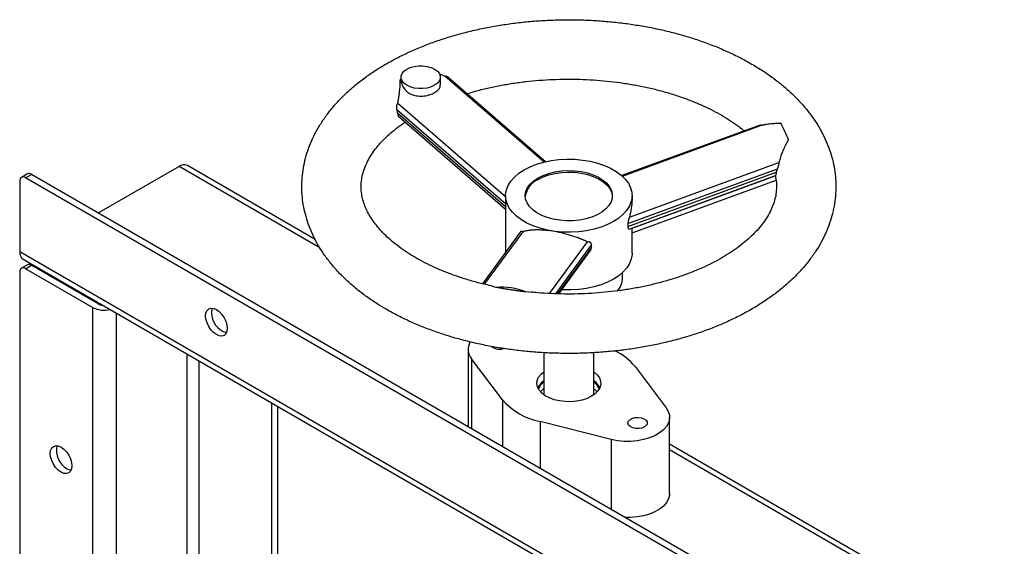
# Model space of a CAD drawing. Units: millimetres. Extents: x 8 to 201, y 4 to 288.
# Drawn here: x 147 to 182, y 123 to 142 of the extents above; entities that cross this region are included whole.
import ezdxf

# ---------------------------------------------------------------- set-up
doc = ezdxf.new("R2010")
doc.units = ezdxf.units.MM

msp = doc.modelspace()

# ---------------------------------------------------------------- linework, layer by layer
at = {"color": 7, "linetype": 'Continuous', "lineweight": 25}
for p, q in [((160.3527, 139.5157), (160.3527, 139.4393)), ((161.7379, 139.6319), (161.9374, 139.5492)), ((161.7749, 139.2418), (161.7749, 139.5157)), ((165.4984, 136.4682), (161.9374, 139.5492)), ((165.5566, 136.482), (162.0444, 139.5207)), ((164.1162, 135.2161), (160.2403, 138.5695)), ((160.288, 138.0873), (164.1162, 134.7751)), ((173.2687, 137.7982), (168.2933, 135.9799)), ((168.3168, 135.9587), (173.3225, 137.7881)), ((152.3758, 136.312), (149.4771, 134.6386)), ((157.2671, 133.6912), (152.6758, 136.3417)), ((168.5676, 134.4851), (173.9437, 136.4498)), ((146.9225, 136.0416), (146.7104, 135.9192)), ((146.8604, 135.9043), (147.0725, 136.0268)), ((178.8923, 117.6576), (147.0725, 136.0268)), ((168.5157, 134.267), (173.8878, 136.2302)), ((168.5157, 134.1548), (173.85, 136.1042)), ((168.5586, 134.0604), (173.8233, 135.9845)), ((146.6483, 135.7818), (146.6483, 133.2505)), ((178.6802, 117.5351), (146.8604, 135.9043)), ((168.6652, 133.9238), (173.841, 135.8153)), ((164.1162, 135.2604), (164.1162, 133.2395)), ((168.6652, 135.1656), (168.6652, 135.2604)), ((168.5157, 134.267), (168.5157, 134.1548)), ((164.6394, 133.9552), (163.2813, 132.0974)), ((164.7315, 133.9674), (163.3512, 132.0794)), ((168.6652, 133.1918), (168.6652, 134.0994)), ((167.0497, 133.6088), (165.6882, 131.7464)), ((167.2017, 133.3962), (167.2017, 133.5084)), ((146.6483, 133.2505), (178.8923, 114.6364)), ((166.0304, 131.7343), (167.161, 133.2808)), ((146.9225, 132.7755), (146.7104, 132.653)), ((146.7726, 132.9758), (179.0166, 114.3617)), ((146.8604, 132.6381), (147.0725, 132.7606)), ((147.0725, 132.7606), (149.4767, 131.3727)), ((146.6483, 132.5156), (146.6483, 79.1139)), ((149.2646, 131.2503), (146.8604, 132.6381)), ((168.324, 132.3136), (168.324, 132.5001)), ((163.7804, 131.9666), (163.6486, 132.0021)), ((165.035, 131.7864), (164.8416, 131.8024)), ((149.2646, 131.2503), (149.2646, 77.3586)), ((162.7694, 129.7485), (162.7694, 127.0131)), ((165.4907, 129.6207), (165.4907, 128.1107)), ((167.2907, 128.1107), (167.2907, 129.6211)), ((164.0061, 127.9257), (162.8937, 129.4034)), ((168.7752, 129.1222), (169.8877, 127.6445)), ((155.6992, 127.8226), (155.6992, 116.8383)), ((155.9114, 127.7001), (155.9114, 104.9576)), ((167.9141, 126.5051), (165.3544, 127.1474)), ((170.012, 124.5639), (170.012, 127.2993)), ((162.7718, 126.9638), (162.7694, 127.0131)), ((184.9199, 117.7276), (170.012, 126.3338))]:
    msp.add_line(p, q, dxfattribs=at)
at = {"color": 8, "linetype": 'Continuous', "lineweight": 25}
for p, q in [((164.1162, 134.9679), (160.2122, 138.3456)), ((164.1162, 134.8557), (160.2399, 138.2094)), ((157.4349, 133.3915), (152.3758, 136.312)), ((168.6652, 134.0888), (173.8128, 135.97)), ((167.2017, 133.5084), (165.9073, 131.7379)), ((167.2017, 133.3962), (165.9877, 131.7356)), ((150.1131, 131.0474), (150.1131, 106.2641)), ((152.6587, 129.5778), (152.6587, 118.267)), ((153.0829, 129.3329), (153.0829, 118.267)), ((162.8937, 129.4034), (162.8937, 126.8934)), ((164.0061, 127.9257), (164.0061, 126.2512)), ((165.3544, 127.1474), (165.3544, 125.4729)), ((167.9141, 126.5051), (167.9141, 123.9952)), ((184.6199, 117.6979), (170.012, 126.1309))]:
    msp.add_line(p, q, dxfattribs=at)
at = {"color": 7, "linetype": 'Continuous', "lineweight": 25, "flags": 128}
for points in [[(160.561, 139.806), (160.6855, 139.8633), (160.829, 139.9032), (160.9842, 139.9236), (161.1434, 139.9236), (161.2987, 139.9032), (161.4421, 139.8633), (161.5666, 139.806), (161.6659, 139.7341), (161.735, 139.6513), (161.7705, 139.5617), (161.7705, 139.4697), (161.735, 139.3801), (161.6659, 139.2973), (161.5666, 139.2254), (161.4421, 139.1681), (161.2987, 139.1282), (161.1434, 139.1078), (160.9842, 139.1078), (160.829, 139.1282), (160.6855, 139.1681), (160.561, 139.2254), (160.4617, 139.2973), (160.3926, 139.3801), (160.3572, 139.4697), (160.3572, 139.5617), (160.3926, 139.6513), (160.4617, 139.7341), (160.561, 139.806)], [(164.7824, 136.1889), (164.9966, 136.2979), (165.2329, 136.3906), (165.4874, 136.4654), (165.7561, 136.5213), (166.0349, 136.5573), (166.3192, 136.5728), (166.6047, 136.5676), (166.8869, 136.5418), (167.1611, 136.4958), (167.4233, 136.4303), (167.6692, 136.3464), (167.8948, 136.2453), (168.0968, 136.1287), (168.2719, 135.9984), (168.4173, 135.8565), (168.5307, 135.7052), (168.6104, 135.5468), (168.6551, 135.384), (168.6641, 135.2192), (168.6372, 135.055), (168.5749, 134.8941), (168.4781, 134.7389), (168.3485, 134.592), (168.1879, 134.4556), (167.999, 134.3319), (167.7848, 134.2229), (167.5485, 134.1302), (167.294, 134.0553), (167.0253, 133.9995), (166.7465, 133.9635), (166.4621, 133.948), (166.1766, 133.9532), (165.8945, 133.979), (165.6202, 134.025), (165.3581, 134.0905), (165.1122, 134.1744), (164.8865, 134.2755), (164.6846, 134.3921), (164.5095, 134.5224), (164.3641, 134.6643), (164.2506, 134.8156), (164.171, 134.974), (164.1263, 135.1368), (164.1173, 135.3016), (164.1442, 135.4658), (164.2065, 135.6267), (164.3032, 135.7819), (164.4329, 135.9288), (164.5935, 136.0652), (164.7824, 136.1889)], [(165.2829, 135.8999), (165.465, 135.99), (165.6688, 136.0631), (165.8895, 136.1173), (166.1219, 136.1514), (166.3607, 136.1646), (166.6001, 136.1567), (166.8347, 136.1277), (167.0588, 136.0784), (167.2673, 136.01), (167.4552, 135.9239), (167.6182, 135.8224), (167.7524, 135.7076), (167.8547, 135.5824), (167.9227, 135.4496), (167.9548, 135.3123), (167.9502, 135.1739), (167.909, 135.0375), (167.8323, 134.9063), (167.7218, 134.7834), (167.58, 134.6717), (167.4104, 134.5738), (167.2169, 134.492), (167.0041, 134.4282), (166.7768, 134.3839), (166.5405, 134.3601), (166.3007, 134.3575), (166.063, 134.376), (165.833, 134.4152), (165.616, 134.4743), (165.4172, 134.5518), (165.2413, 134.6458), (165.0922, 134.7543), (164.9736, 134.8747), (164.8883, 135.0041), (164.8381, 135.1395), (164.8243, 135.2777), (164.8472, 135.4155), (164.9064, 135.5497), (165.0003, 135.6772), (165.1268, 135.7948), (165.2829, 135.8999)], [(165.2829, 135.8455), (165.465, 135.9356), (165.6688, 136.0086), (165.8895, 136.0628), (166.1219, 136.097), (166.3607, 136.1102), (166.6001, 136.1023), (166.8347, 136.0733), (167.0588, 136.024), (167.2673, 135.9555), (167.4552, 135.8695), (167.6182, 135.7679), (167.7524, 135.6532), (167.8547, 135.5279), (167.9227, 135.3951), (167.9548, 135.2579), (167.9566, 135.2332)], [(168.6652, 133.1918), (168.6641, 133.1506), (168.6372, 132.9864), (168.5749, 132.8255), (168.4781, 132.6704), (168.3485, 132.5234), (168.1879, 132.387), (167.999, 132.2634), (167.7848, 132.1543), (167.5485, 132.0616), (167.294, 131.9868), (167.0253, 131.9309), (166.7465, 131.8949), (166.4621, 131.8794), (166.1766, 131.8846), (166.1417, 131.8867)], [(153.3304, 130.9444), (153.3437, 131.053), (153.3825, 131.1389), (153.4443, 131.1962), (153.5249, 131.2211), (153.6187, 131.2118), (153.7193, 131.169), (153.82, 131.0956), (153.9138, 130.9966), (153.9943, 130.8787), (154.0561, 130.75), (154.095, 130.6193), (154.1082, 130.4954), (154.095, 130.3868), (154.0561, 130.3009), (153.9943, 130.2436), (153.9138, 130.2187), (153.82, 130.228), (153.7193, 130.2708), (153.6187, 130.3442), (153.5249, 130.4432), (153.4443, 130.5611), (153.3825, 130.6898), (153.3437, 130.8205), (153.3304, 130.9444)], [(153.5717, 131.2206), (153.5558, 131.1755), (153.5426, 131.0669)], [(167.2039, 128.0545), (167.0456, 127.9782), (166.8663, 127.9195), (166.6717, 127.8802), (166.468, 127.8616), (166.2619, 127.8642), (166.0599, 127.8881), (165.8686, 127.9324), (165.694, 127.9957), (165.5419, 128.076), (165.417, 128.1707), (165.3234, 128.2768), (165.2641, 128.3908), (165.241, 128.509), (165.2548, 128.6278), (165.3052, 128.7432), (165.3905, 128.8516), (165.4907, 128.9372)], [(167.2907, 128.9372), (167.3057, 128.9261), (167.4153, 128.8253), (167.4921, 128.7149), (167.5335, 128.5983), (167.5381, 128.4793), (167.5058, 128.3617), (167.4377, 128.2494), (167.336, 128.1459), (167.2039, 128.0545)], [(167.2907, 128.3274), (167.3306, 128.2933), (167.4056, 128.2118)], [(169.8877, 127.6445), (169.9652, 127.5141), (170.0058, 127.3782), (170.0085, 127.2403), (169.9733, 127.104), (169.9011, 126.9726), (169.7937, 126.8494), (169.6537, 126.7377), (169.4849, 126.6402), (169.2913, 126.5594), (169.078, 126.4974), (168.8504, 126.4557), (168.6142, 126.4354), (168.3754, 126.437), (168.14, 126.4604), (167.9141, 126.5051)], [(169.113, 126.9523), (169.0193, 126.9137), (168.9089, 126.8947), (168.7937, 126.8975), (168.6864, 126.9216), (168.5985, 126.9646), (168.5395, 127.0218), (168.5159, 127.0869), (168.5301, 127.1529), (168.5807, 127.2126), (168.6622, 127.2597), (168.7657, 127.2889), (168.88, 127.2971), (168.9928, 127.2834), (169.0918, 127.2494), (169.1662, 127.1986), (169.2081, 127.1367), (169.2129, 127.0702), (169.18, 127.0065), (169.113, 126.9523)], [(148.1332, 125.3302), (148.0325, 125.4036), (147.9387, 125.5026), (147.8582, 125.6205), (147.7964, 125.7492), (147.7575, 125.8799), (147.7443, 126.0038), (147.7575, 126.1124), (147.7964, 126.1983), (147.8582, 126.2556), (147.9387, 126.2805), (148.0325, 126.2712), (148.1332, 126.2284), (148.2338, 126.155), (148.3276, 126.056), (148.4082, 125.9381), (148.47, 125.8094), (148.5088, 125.6787), (148.5221, 125.5548), (148.5088, 125.4462), (148.47, 125.3603), (148.4082, 125.303), (148.3276, 125.2781), (148.2338, 125.2874), (148.1332, 125.3302)], [(148.3453, 125.4527), (148.446, 125.4099), (148.493, 125.4011)], [(170.012, 124.5639), (170.0085, 124.5049), (169.9733, 124.3686), (169.9011, 124.2371), (169.7937, 124.114), (169.6537, 124.0023), (169.4849, 123.9048), (169.2913, 123.824), (169.078, 123.762), (168.8504, 123.7203), (168.6142, 123.7), (168.4265, 123.6994)]]:
    msp.add_lwpolyline(points, dxfattribs=at)
at = {"color": 7, "linetype": 'Continuous', "lineweight": 25}
for centre, radius, start, end in [((162.7562, 136.3468), 3.9221, 127.79243, 128.39118), ((167.721, 134.5806), 7.0982, 22.17166, 27.62526), ((152.5516, 136.0667), 0.3018, 65.69288, 125.61758), ((146.9847, 135.9041), 0.1509, 54.38242, 114.30712), ((146.7776, 135.8028), 0.131, 50.79671, 189.21404), ((165.6294, 135.1086), 0.8143, 115.18687, 171.20157), ((146.9423, 133.2181), 0.2958, 173.70115, 234.98667), ((146.9847, 132.6379), 0.1509, 54.38242, 114.30712), ((146.7776, 132.5366), 0.131, 50.79671, 189.21404), ((167.5637, 132.3346), 0.7607, 318.90486, 358.42023), ((163.9926, 129.8258), 2.1513, 66.75465, 95.65927), ((149.6735, 131.7376), 0.4146, 241.66653, 264.25468), ((149.6901, 132.0747), 0.9278, 242.70089, 283.03031), ((154.2976, 131.0644), 0.7551, 179.8122, 253.1789), ((163.3123, 129.7466), 0.5413, 151.1645, 219.34462), ((163.9137, 130.2361), 0.49, 233.87144, 287.54637), ((167.2189, 127.8486), 2.011, 39.29412, 66.0428), ((165.8387, 128.0946), 0.6223, 123.99494, 154.69532), ((165.8304, 128.1205), 0.5653, 126.93458, 159.93188), ((166.9292, 128.083), 0.6395, 25.72617, 55.58357), ((166.962, 128.1287), 0.5522, 19.66466, 53.46889), ((165.9089, 127.7967), 0.6757, 128.23665, 142.09523), ((165.8205, 129.5117), 2.4098, 221.15813, 258.84725), ((148.7207, 126.1078), 0.7551, 166.81646, 240.18721)]:
    msp.add_arc(centre, radius, start, end, dxfattribs=at)
for points, knots in [([(159.8234, 131.1799), (159.8969, 131.1383), (160.1077, 131.0189), (160.4718, 130.8342), (160.9207, 130.6314), (161.3872, 130.446), (161.8694, 130.2779), (162.3658, 130.1276), (162.8747, 129.9955), (163.3945, 129.8816), (163.9235, 129.7863), (164.4602, 129.7097), (165.0027, 129.652), (165.5495, 129.6133), (166.0989, 129.5937), (166.6492, 129.5931), (167.1986, 129.6116), (167.7456, 129.6492), (168.2883, 129.7057), (168.8251, 129.7811), (169.3545, 129.8752), (169.8747, 129.9879), (170.3842, 130.1189), (170.8814, 130.268), (171.3647, 130.435), (171.8326, 130.6196), (172.2835, 130.8215), (172.7159, 131.0404), (173.1283, 131.2759), (173.519, 131.5275), (173.8864, 131.7946), (174.2288, 132.0765), (174.5444, 132.3722), (174.8318, 132.6807), (175.0894, 133.0006), (175.316, 133.3302), (175.5105, 133.668), (175.6725, 134.0121), (175.8016, 134.3608), (175.8978, 134.7126), (175.9613, 135.066), (175.9924, 135.4196), (175.9916, 135.7724), (175.9591, 136.1232), (175.8954, 136.471), (175.8008, 136.8149), (175.6755, 137.1541), (175.5196, 137.4879), (175.3333, 137.8154), (175.1168, 138.1358), (174.8705, 138.4478), (174.5947, 138.7505), (174.2905, 139.0425), (173.9588, 139.3225), (173.6011, 139.5895), (173.2189, 139.8424), (172.8138, 140.0802), (172.3875, 140.3022), (171.9418, 140.5078), (171.4783, 140.6963), (170.9988, 140.8675), (170.5048, 141.021), (169.998, 141.1564), (169.48, 141.2735), (168.9525, 141.3721), (168.4171, 141.452), (167.8754, 141.5131), (167.3293, 141.5552), (166.7802, 141.5783), (166.23, 141.5822), (165.6803, 141.5671), (165.1328, 141.5329), (164.5892, 141.4798), (164.0511, 141.4077), (163.5203, 141.3169), (162.9984, 141.2075), (162.4869, 141.0798), (161.9874, 140.9338), (161.5015, 140.77), (161.0308, 140.5885), (160.5767, 140.3896), (160.1409, 140.1737), (159.7248, 139.9412), (159.3301, 139.6924), (158.9585, 139.428), (158.6115, 139.1487), (158.291, 138.8553), (157.9985, 138.549), (157.7355, 138.2311), (157.5034, 137.903), (157.303, 137.5666), (157.1352, 137.2235), (157.0003, 136.8755), (156.8983, 136.5241), (156.829, 136.1709), (156.7921, 135.8172), (156.7873, 135.4642), (156.8142, 135.113), (156.8724, 134.7646), (156.9615, 134.4199), (157.0814, 134.0798), (157.2318, 133.745), (157.4127, 133.4163), (157.6238, 133.0946), (157.865, 132.781), (158.1355, 132.4766), (158.4348, 132.1826), (158.7616, 131.9003), (159.115, 131.6311), (159.4692, 131.3903), (159.7133, 131.2453), (159.8234, 131.1799)], [0, 0, 0, 0, 0.0050577, 0.0145149, 0.0239629, 0.0334017, 0.0428284, 0.052242, 0.0616422, 0.07103, 0.0804066, 0.0897737, 0.099133, 0.1084867, 0.1178369, 0.1271857, 0.1365353, 0.1458872, 0.1552437, 0.1646069, 0.1739791, 0.1833624, 0.1927588, 0.2021703, 0.2115983, 0.2210439, 0.2305075, 0.2399881, 0.2494834, 0.2589887, 0.2684946, 0.2779878, 0.2874528, 0.2968702, 0.3062191, 0.3154787, 0.324632, 0.3336682, 0.342585, 0.3513894, 0.3600971, 0.3687304, 0.3773166, 0.3858854, 0.3944577, 0.4030635, 0.41173, 0.42048, 0.4293299, 0.4382889, 0.4473577, 0.4565294, 0.465791, 0.4751253, 0.4845134, 0.4939375, 0.5033822, 0.5128347, 0.522284, 0.5317246, 0.5411536, 0.5505695, 0.5599721, 0.5693621, 0.5787405, 0.5881091, 0.5974697, 0.6068243, 0.6161749, 0.6255238, 0.6348731, 0.6442245, 0.65358, 0.6629418, 0.6723122, 0.6816934, 0.6910874, 0.700496, 0.709921, 0.7193635, 0.7288239, 0.7383016, 0.7477945, 0.7572985, 0.7668052, 0.7763018, 0.785773, 0.7952004, 0.8045631, 0.81384, 0.8230132, 0.8320705, 0.8410083, 0.8498318, 0.8585552, 0.8671999, 0.8757923, 0.8843622, 0.8929316, 0.9015293, 0.9101832, 0.918917, 0.9277483, 0.9366875, 0.9457371, 0.9548914, 0.9641382, 0.9734609, 0.9828408, 0.9922597, 1, 1, 1, 1]), ([(161.9374, 139.5492), (161.9461, 139.5513), (161.9635, 139.5555), (161.9984, 139.5497), (162.0273, 139.5381), (162.0415, 139.5221), (162.0435, 139.5198)], [0, 0, 0, 0, 0.2300377, 0.4605148, 0.9227064, 1, 1, 1, 1]), ([(160.2403, 138.5695), (160.2429, 138.5837), (160.2484, 138.6136), (160.2565, 138.6605), (160.2651, 138.7118), (160.274, 138.7675), (160.2872, 138.8544), (160.3004, 138.952), (160.3147, 139.0759), (160.3241, 139.1894), (160.3276, 139.2857), (160.3263, 139.3483), (160.3243, 139.3858), (160.3217, 139.4095), (160.3205, 139.4209)], [0, 0, 0, 0, 0.047109, 0.0994264, 0.1569767, 0.2197881, 0.2878935, 0.4533779, 0.5572779, 0.7242501, 0.8596332, 0.9101832, 0.9569651, 1, 1, 1, 1]), ([(160.3527, 139.4462), (160.3527, 139.444), (160.353, 139.4266), (160.3566, 139.368), (160.3815, 139.2528), (160.4585, 139.1011), (160.5959, 138.9646), (160.7687, 138.8749), (160.9719, 138.8318), (161.1889, 138.8354), (161.4003, 138.8846), (161.5747, 138.9614), (161.7006, 139.0591), (161.7705, 139.1553), (161.7671, 139.2221), (161.7658, 139.2471)], [0, 0, 0, 0, 0.0034883, 0.028192, 0.0942781, 0.190048, 0.2861056, 0.3770636, 0.4601761, 0.5643121, 0.6598778, 0.7535026, 0.8471273, 0.9426931, 1, 1, 1, 1]), ([(162.7324, 138.9255), (162.8291, 138.9547), (163.0665, 139.0266), (163.4618, 139.1242), (163.9137, 139.2199), (164.3773, 139.2991), (164.8499, 139.362), (165.3295, 139.4082), (165.8139, 139.4373), (166.3011, 139.4491), (166.7887, 139.4436), (167.2746, 139.4209), (167.7565, 139.3809), (168.2323, 139.324), (168.6999, 139.2506), (169.1571, 139.161), (169.6019, 139.0558), (170.0323, 138.9357), (170.4464, 138.8015), (170.8424, 138.654), (171.2185, 138.4943), (171.573, 138.3234), (171.905, 138.1426), (172.212, 137.9529), (172.4791, 137.7685), (172.631, 137.6453), (172.6992, 137.59)], [0, 0, 0, 0, 0.0292602, 0.0718289, 0.1144793, 0.1572011, 0.1999828, 0.2428121, 0.2856766, 0.3285635, 0.3714601, 0.414352, 0.4572234, 0.5000615, 0.5428531, 0.5855857, 0.6282467, 0.6708241, 0.7133069, 0.7556856, 0.7979532, 0.8401067, 0.8821484, 0.924089, 0.9659508, 1, 1, 1, 1]), ([(160.2122, 138.3456), (160.2113, 138.3493), (160.2095, 138.3568), (160.2072, 138.3684), (160.2053, 138.3803), (160.2037, 138.3926), (160.2019, 138.4113), (160.2008, 138.4363), (160.2021, 138.4676), (160.206, 138.4977), (160.2121, 138.5214), (160.2188, 138.5385), (160.2249, 138.5504), (160.2319, 138.5611), (160.2376, 138.5667), (160.2403, 138.5695)], [0, 0, 0, 0, 0.04923367, 0.09872548, 0.14867905, 0.19929316, 0.25075967, 0.37655093, 0.50153152, 0.62966572, 0.75136882, 0.81468456, 0.87578446, 0.93879959, 1, 1, 1, 1]), ([(160.2399, 138.2094), (160.2385, 138.2183), (160.2358, 138.2361), (160.2308, 138.263), (160.2253, 138.2903), (160.2191, 138.3178), (160.2145, 138.3363), (160.2122, 138.3456)], [0, 0, 0, 0, 0.19805296, 0.39707444, 0.59706945, 0.79804298, 1, 1, 1, 1]), ([(160.2888, 138.0882), (160.2848, 138.0915), (160.2739, 138.1005), (160.255, 138.136), (160.2459, 138.1801), (160.2399, 138.2094)], [0, 0, 0, 0, 0.1641898, 0.4437453, 1, 1, 1, 1]), ([(160.89, 133.0275), (160.8348, 133.0599), (160.6744, 133.1544), (160.4269, 133.3172), (160.1569, 133.5172), (159.9137, 133.7226), (159.6973, 133.9318), (159.508, 134.1436), (159.3456, 134.3568), (159.2099, 134.5707), (159.1003, 134.7852), (159.0162, 135.0008), (158.9576, 135.2188), (158.9252, 135.4413), (158.9209, 135.6701), (158.947, 135.9039), (159.0046, 136.1395), (159.0925, 136.3728), (159.2085, 136.6018), (159.3517, 136.8264), (159.5214, 137.047), (159.7179, 137.2635), (159.9401, 137.4757), (160.191, 137.6818), (160.379, 137.8245), (160.4902, 137.8957), (160.5012, 137.9027)], [0, 0, 0, 0, 0.0217643, 0.063318, 0.1048041, 0.146274, 0.1877786, 0.2294158, 0.2713265, 0.3137089, 0.3568325, 0.4010499, 0.4467855, 0.4944482, 0.5441514, 0.5951901, 0.6453912, 0.6935158, 0.739544, 0.7839495, 0.8272297, 0.8697753, 0.9118683, 0.9537058, 0.9954229, 1, 1, 1, 1]), ([(173.2695, 137.7959), (173.2766, 137.7989), (173.2896, 137.8044), (173.3082, 137.8004), (173.3178, 137.7922), (173.3225, 137.7881)], [0, 0, 0, 0, 0.3745172, 0.6882802, 1, 1, 1, 1]), ([(173.3225, 137.7881), (173.3316, 137.7907), (173.351, 137.7963), (173.3825, 137.8043), (173.4181, 137.8126), (173.4581, 137.8209), (173.522, 137.8324), (173.5981, 137.843), (173.6819, 137.8511), (173.7484, 137.8564), (173.8086, 137.8604), (173.865, 137.8636), (173.9172, 137.8663), (173.9647, 137.8688), (173.9956, 137.871), (174.01, 137.872)], [0, 0, 0, 0, 0.0477322, 0.1011357, 0.1602376, 0.2250691, 0.2956672, 0.4632234, 0.5716003, 0.6615147, 0.7440602, 0.8191982, 0.886902, 0.9471626, 1, 1, 1, 1]), ([(174.2943, 137.2594), (174.2892, 137.2526), (174.2785, 137.2385), (174.263, 137.2163), (174.2471, 137.1925), (174.231, 137.167), (174.2147, 137.1398), (174.1882, 137.0934), (174.1506, 137.0212), (174.108, 136.9288), (174.0626, 136.8192), (174.0228, 136.712), (173.9879, 136.6054), (173.9632, 136.5227), (173.9497, 136.4722), (173.9437, 136.4498)], [0, 0, 0, 0, 0.0294019, 0.0605961, 0.0935913, 0.1283933, 0.1650055, 0.2034293, 0.3133876, 0.4462676, 0.5526498, 0.7164228, 0.8299221, 0.924395, 1, 1, 1, 1]), ([(173.9437, 136.4498), (173.9439, 136.4477), (173.9443, 136.4434), (173.9444, 136.4361), (173.944, 136.427), (173.9428, 136.4157), (173.9399, 136.398), (173.9348, 136.3742), (173.9267, 136.3447), (173.9176, 136.3146), (173.9088, 136.2883), (173.901, 136.2659), (173.8943, 136.2474), (173.89, 136.2359), (173.8878, 136.2302)], [0, 0, 0, 0, 0.0406228, 0.0818778, 0.1241214, 0.1851512, 0.2484314, 0.3700683, 0.4981901, 0.6232253, 0.7491904, 0.8344866, 0.9177829, 1, 1, 1, 1]), ([(173.8107, 135.9798), (173.8208, 135.9353), (173.8484, 135.8142), (173.8612, 135.6175), (173.8514, 135.3858), (173.809, 135.1506), (173.7359, 134.9157), (173.6335, 134.6846), (173.5036, 134.4578), (173.347, 134.2353), (173.1637, 134.0167), (172.954, 133.8024), (172.718, 133.5929), (172.4559, 133.3893), (172.1685, 133.1925), (171.8565, 133.0037), (171.521, 132.8241), (171.1632, 132.6549), (170.7844, 132.4972), (170.3862, 132.3518), (169.9703, 132.2198), (169.5383, 132.1021), (169.0922, 131.9992), (168.6339, 131.912), (168.1656, 131.8409), (167.6891, 131.7865), (167.2068, 131.7489), (166.7207, 131.7286), (166.233, 131.7253), (165.7463, 131.7403), (165.3463, 131.7641), (165.1114, 131.7891), (165.036, 131.7971)], [0, 0, 0, 0, 0.022268, 0.060645, 0.1004538, 0.1405274, 0.1792898, 0.2163239, 0.2518786, 0.286362, 0.3201265, 0.3534346, 0.3864721, 0.4193675, 0.4522078, 0.4850437, 0.5179083, 0.5508282, 0.5838177, 0.6168833, 0.6500255, 0.6832409, 0.7165239, 0.7498667, 0.7832608, 0.8166969, 0.8501652, 0.8836561, 0.9171594, 0.9506651, 0.9841603, 1, 1, 1, 1]), ([(173.85, 136.1042), (173.8442, 136.0763), (173.8356, 136.0345), (173.8292, 136.0013), (173.8257, 135.9867), (173.8238, 135.9859), (173.823, 135.9855)], [0, 0, 0, 0, 0.4247599, 0.6375344, 0.8507624, 1, 1, 1, 1]), ([(173.8878, 136.2302), (173.8847, 136.2218), (173.8784, 136.205), (173.87, 136.1797), (173.8624, 136.1544), (173.8557, 136.1293), (173.8519, 136.1125), (173.85, 136.1042)], [0, 0, 0, 0, 0.201957, 0.4029305, 0.6029256, 0.801947, 1, 1, 1, 1]), ([(168.6638, 135.1656), (168.6641, 135.1473), (168.6659, 135.0355), (168.6401, 134.8081), (168.5919, 134.5931), (168.5676, 134.4851)], [0, 0, 0, 0, 0.0887521, 0.5422862, 1, 1, 1, 1]), ([(168.5676, 134.4851), (168.5664, 134.4823), (168.5638, 134.4762), (168.5596, 134.4656), (168.5549, 134.453), (168.5501, 134.4392), (168.5455, 134.4249), (168.5398, 134.4063), (168.533, 134.3816), (168.5261, 134.3518), (168.521, 134.3247), (168.5179, 134.3022), (168.5161, 134.2833), (168.5158, 134.2723), (168.5157, 134.267)], [0, 0, 0, 0, 0.0516137, 0.1106165, 0.1770206, 0.250834, 0.3148066, 0.3788285, 0.5030162, 0.6371885, 0.7520819, 0.8401012, 0.9225613, 1, 1, 1, 1]), ([(164.7315, 133.9674), (164.718, 133.972), (164.6909, 133.9812), (164.6591, 133.9762), (164.6463, 133.9606), (164.6408, 133.954)], [0, 0, 0, 0, 0.3621312, 0.7279422, 1, 1, 1, 1]), ([(167.0497, 133.6088), (167.0379, 133.6142), (167.0145, 133.625), (166.979, 133.6408), (166.9435, 133.6562), (166.9079, 133.6713), (166.8723, 133.6861), (166.8367, 133.7005), (166.8011, 133.7146), (166.727, 133.7432), (166.6134, 133.7844), (166.4547, 133.836), (166.2936, 133.8823), (166.0755, 133.937), (165.7998, 133.9905), (165.5351, 134.0206), (165.3376, 134.0302), (165.1976, 134.0304), (165.0652, 134.0239), (164.9644, 134.0133), (164.8885, 134.0019), (164.8346, 133.992), (164.7818, 133.9807), (164.7484, 133.9719), (164.7315, 133.9674)], [0, 0, 0, 0, 0.0166915, 0.0331673, 0.0494294, 0.0654803, 0.0813224, 0.0969582, 0.1123903, 0.1276216, 0.1922979, 0.2540939, 0.3172206, 0.3781462, 0.5000031, 0.62186, 0.6827837, 0.7459124, 0.8077064, 0.8723847, 0.9030456, 0.9345217, 0.9668334, 1, 1, 1, 1]), ([(168.5157, 134.1548), (168.5162, 134.1404), (168.5171, 134.1117), (168.5246, 134.0813), (168.5358, 134.0636), (168.5471, 134.055), (168.5548, 134.0617), (168.5573, 134.0639)], [0, 0, 0, 0, 0.2238383, 0.4445728, 0.6584521, 0.8876046, 1, 1, 1, 1]), ([(167.2017, 133.5084), (167.2016, 133.5109), (167.2014, 133.5161), (167.2003, 133.5236), (167.1985, 133.5312), (167.1959, 133.5387), (167.1924, 133.5461), (167.186, 133.5571), (167.1741, 133.5713), (167.1549, 133.586), (167.1354, 133.5956), (167.1189, 133.6013), (167.1038, 133.6053), (167.0865, 133.6082), (167.0677, 133.6095), (167.0555, 133.6091), (167.0497, 133.6088)], [0, 0, 0, 0, 0.0381506, 0.0774825, 0.1180729, 0.1599923, 0.2033045, 0.2480675, 0.3629259, 0.4970988, 0.6212694, 0.6852028, 0.7492463, 0.8419851, 0.92556, 1, 1, 1, 1]), ([(167.1599, 133.2816), (167.1656, 133.2891), (167.1819, 133.3105), (167.1977, 133.3503), (167.2003, 133.3808), (167.2017, 133.3962)], [0, 0, 0, 0, 0.2104134, 0.602407, 1, 1, 1, 1]), ([(163.6508, 132.0126), (163.5665, 132.0303), (163.3315, 132.0797), (162.9597, 132.1777), (162.5369, 132.3045), (162.1319, 132.4457), (161.7457, 132.5995), (161.3806, 132.7651), (161.098, 132.9095), (160.9399, 132.9991), (160.89, 133.0275)], [0, 0, 0, 0, 0.0801659, 0.2234299, 0.3663936, 0.5090223, 0.651288, 0.7931731, 0.9346757, 1, 1, 1, 1]), ([(164.8416, 131.8024), (164.7972, 131.808), (164.7085, 131.8192), (164.5757, 131.8372), (164.443, 131.8562), (164.3104, 131.8762), (164.178, 131.8972), (164.0455, 131.9192), (163.913, 131.9423), (163.8246, 131.9585), (163.7804, 131.9666)], [0, 0, 0, 0, 0.1252392, 0.2502734, 0.3751708, 0.5, 0.6248292, 0.7497266, 0.8747608, 1, 1, 1, 1])]:
    msp.add_open_spline(points, degree=3, knots=knots, dxfattribs=at)

doc.saveas('drawing.dxf')
